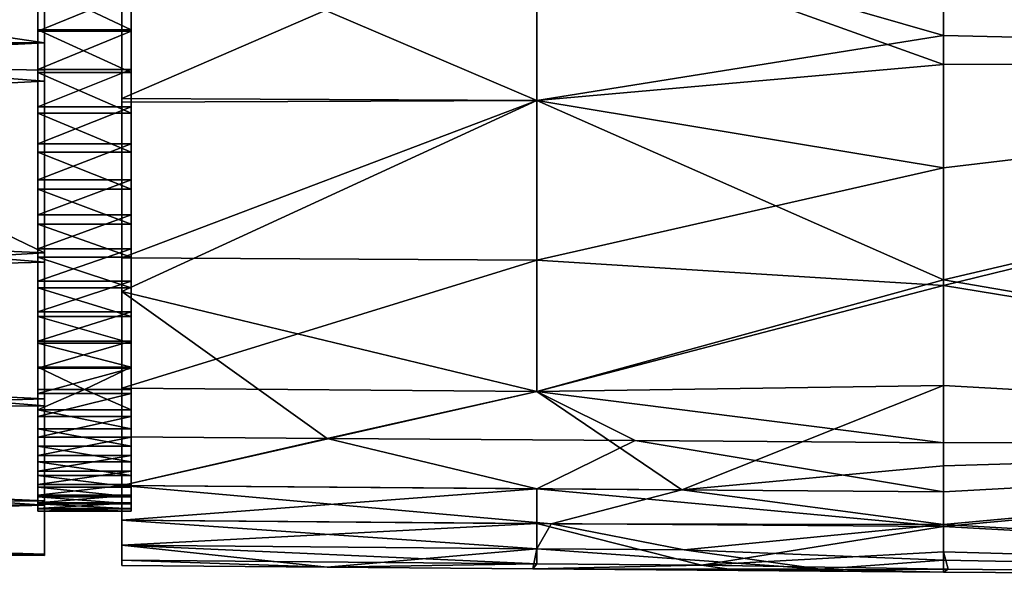
# Model space of a CAD drawing. Units: inches. Extents: x -5.8 to 5.8, y -9.3 to 9.3.
# Drawn here: x -3.7 to -2.9, y 5.3 to 5.7 of the extents above; entities that cross this region are included whole.
import ezdxf

# ---------------------------------------------------------------- set-up
doc = ezdxf.new("R2010")
doc.units = ezdxf.units.IN
doc.layers.get('0').update_dxf_attribs({"true_color": 0xc2ced6})

msp = doc.modelspace()

# ---------------------------------------------------------------- linework, layer by layer
for points in [[(-3.66104, 6.97138), (-3.66104, 6.93602), (-3.66104, 5.73069), (-3.66104, 6.97138)], [(-3.66104, 6.96718), (-3.66104, 6.97138), (-3.66104, 5.73069), (-3.66104, 6.96718)], [(-3.66104, 6.96718), (-3.66104, 5.73069), (-3.66104, 6.92361), (-3.66104, 6.96718)], [(-3.66104, 6.86278), (-3.66104, 5.73069), (-3.66104, 6.93602), (-3.66104, 6.86278)], [(-3.66104, 5.73069), (-3.66104, 6.84277), (-3.66104, 6.92361), (-3.66104, 5.73069)], [(-3.59985, 6.14771), (-3.59985, 6.92651), (-3.59985, 5.45761), (-3.59985, 6.14771)], [(-3.59985, 5.82518), (-3.59985, 5.45761), (-3.59985, 6.92651), (-3.59985, 5.82518)], [(-3.66104, 6.86278), (-3.66104, 6.7552), (-3.66104, 5.73069), (-3.66104, 6.86278)], [(-3.66104, 6.84277), (-3.66104, 5.73069), (-3.66104, 6.72854), (-3.66104, 6.84277)], [(-3.66104, 6.7552), (-3.66104, 5.77628), (-3.66104, 5.73069), (-3.66104, 6.7552)], [(-3.66104, 5.73069), (-3.66104, 6.5864), (-3.66104, 6.72854), (-3.66104, 5.73069)], [(-3.66104, 6.50029), (-3.66104, 6.5864), (-3.66104, 5.73069), (-3.66104, 6.50029)], [(-3.59245, 5.77021), (-3.59245, 6.52521), (-3.59245, 5.73978), (-3.59245, 5.77021)], [(-3.59245, 5.73978), (-3.59245, 6.52521), (-3.59245, 6.49403), (-3.59245, 5.73978)], [(-3.66104, 5.73069), (-3.66104, 6.4092), (-3.66104, 6.50029), (-3.66104, 5.73069)], [(-3.6663, 5.73978), (-3.6663, 6.49403), (-3.6663, 5.77021), (-3.6663, 5.73978)], [(-3.6663, 6.49403), (-3.6663, 5.73978), (-3.6663, 5.70964), (-3.6663, 6.49403)], [(-3.6663, 6.46159), (-3.6663, 6.49403), (-3.6663, 5.70964), (-3.6663, 6.46159)], [(-3.59245, 6.49403), (-3.59245, 6.46159), (-3.59245, 5.73978), (-3.59245, 6.49403)], [(-3.6663, 6.42795), (-3.6663, 6.46159), (-3.6663, 5.70964), (-3.6663, 6.42795)], [(-3.59245, 5.67993), (-3.59245, 5.70964), (-3.59245, 6.46159), (-3.59245, 5.67993)], [(-3.59245, 5.70964), (-3.59245, 5.73978), (-3.59245, 6.46159), (-3.59245, 5.70964)], [(-3.59245, 6.42795), (-3.59245, 5.67993), (-3.59245, 6.46159), (-3.59245, 6.42795)], [(-3.6663, 6.42795), (-3.6663, 5.70964), (-3.6663, 5.67993), (-3.6663, 6.42795)], [(-3.6663, 6.42795), (-3.6663, 5.67993), (-3.6663, 6.39317), (-3.6663, 6.42795)], [(-3.59245, 6.42795), (-3.59245, 6.39317), (-3.59245, 5.67993), (-3.59245, 6.42795)], [(-3.66104, 5.73069), (-3.66104, 6.22895), (-3.66104, 6.4092), (-3.66104, 5.73069)], [(-3.6663, 5.62229), (-3.6663, 6.39317), (-3.6663, 5.65077), (-3.6663, 5.62229)], [(-3.6663, 5.67993), (-3.6663, 5.65077), (-3.6663, 6.39317), (-3.6663, 5.67993)], [(-3.6663, 6.39317), (-3.6663, 5.62229), (-3.6663, 6.35732), (-3.6663, 6.39317)], [(-3.59245, 5.67993), (-3.59245, 6.39317), (-3.59245, 5.65077), (-3.59245, 5.67993)], [(-3.59245, 5.62229), (-3.59245, 5.65077), (-3.59245, 6.39317), (-3.59245, 5.62229)], [(-3.59245, 6.35732), (-3.59245, 5.62229), (-3.59245, 6.39317), (-3.59245, 6.35732)], [(-3.6663, 6.35732), (-3.6663, 5.62229), (-3.6663, 5.59464), (-3.6663, 6.35732)], [(-3.6663, 6.35732), (-3.6663, 5.59464), (-3.6663, 6.3205), (-3.6663, 6.35732)], [(-3.59245, 5.62229), (-3.59245, 6.35732), (-3.59245, 5.59464), (-3.59245, 5.62229)], [(-3.59245, 6.35732), (-3.59245, 6.3205), (-3.59245, 5.59464), (-3.59245, 6.35732)], [(-3.6663, 6.3205), (-3.6663, 5.59464), (-3.6663, 6.2828), (-3.6663, 6.3205)], [(-3.59245, 6.3205), (-3.59245, 6.2828), (-3.59245, 5.59464), (-3.59245, 6.3205)], [(-3.6663, 5.59464), (-3.6663, 5.56795), (-3.6663, 6.2828), (-3.6663, 5.59464)], [(-3.6663, 5.56795), (-3.6663, 6.24435), (-3.6663, 6.2828), (-3.6663, 5.56795)], [(-3.59245, 6.2828), (-3.59245, 5.56795), (-3.59245, 5.59464), (-3.59245, 6.2828)], [(-3.59245, 6.2828), (-3.59245, 6.24435), (-3.59245, 5.56795), (-3.59245, 6.2828)], [(-3.6663, 5.518), (-3.6663, 6.24435), (-3.6663, 5.54235), (-3.6663, 5.518)], [(-3.6663, 5.54235), (-3.6663, 6.24435), (-3.6663, 5.56795), (-3.6663, 5.54235)], [(-3.6663, 6.24435), (-3.6663, 5.518), (-3.6663, 6.20525), (-3.6663, 6.24435)], [(-3.59245, 5.518), (-3.59245, 5.54235), (-3.59245, 6.24435), (-3.59245, 5.518)], [(-3.59245, 6.24435), (-3.59245, 5.54235), (-3.59245, 5.56795), (-3.59245, 6.24435)], [(-3.59245, 6.24435), (-3.59245, 6.20525), (-3.59245, 5.518), (-3.59245, 6.24435)], [(-3.66104, 5.73069), (-3.66104, 6.04465), (-3.66104, 6.22895), (-3.66104, 5.73069)], [(-3.6663, 6.16566), (-3.6663, 6.20525), (-3.6663, 5.518), (-3.6663, 6.16566)], [(-3.59245, 6.20525), (-3.59245, 6.16566), (-3.59245, 5.518), (-3.59245, 6.20525)], [(-3.6663, 6.16566), (-3.6663, 5.518), (-3.6663, 5.495), (-3.6663, 6.16566)], [(-3.6663, 5.495), (-3.6663, 6.12571), (-3.6663, 6.16566), (-3.6663, 5.495)], [(-3.59245, 6.16566), (-3.59245, 6.12571), (-3.59245, 5.4735), (-3.59245, 6.16566)], [(-3.59245, 6.16566), (-3.59245, 5.495), (-3.59245, 5.518), (-3.59245, 6.16566)], [(-3.59245, 5.495), (-3.59245, 6.16566), (-3.59245, 5.4735), (-3.59245, 5.495)], [(-3.59985, 6.14771), (-3.59985, 5.6866), (-3.59985, 5.83009), (-3.59985, 6.14771)], [(-3.59985, 6.14771), (-3.59985, 5.56082), (-3.59985, 5.6866), (-3.59985, 6.14771)], [(-3.59985, 5.56082), (-3.59985, 6.14771), (-3.59985, 5.45761), (-3.59985, 5.56082)], [(-3.6663, 5.4735), (-3.6663, 6.12571), (-3.6663, 5.495), (-3.6663, 5.4735)], [(-3.6663, 5.45361), (-3.6663, 6.12571), (-3.6663, 5.4735), (-3.6663, 5.45361)], [(-3.6663, 6.08555), (-3.6663, 6.12571), (-3.6663, 5.45361), (-3.6663, 6.08555)], [(-3.59245, 6.08555), (-3.59245, 5.4735), (-3.59245, 6.12571), (-3.59245, 6.08555)], [(-3.6663, 6.04534), (-3.6663, 6.08555), (-3.6663, 5.45361), (-3.6663, 6.04534)], [(-3.59245, 5.45361), (-3.59245, 5.4735), (-3.59245, 6.08555), (-3.59245, 5.45361)], [(-3.59245, 6.08555), (-3.59245, 5.43544), (-3.59245, 5.45361), (-3.59245, 6.08555)], [(-3.59245, 6.08555), (-3.59245, 6.04534), (-3.59245, 5.43544), (-3.59245, 6.08555)], [(-3.6663, 6.04534), (-3.6663, 5.45361), (-3.6663, 5.43544), (-3.6663, 6.04534)], [(-3.6663, 6.00524), (-3.6663, 6.04534), (-3.6663, 5.43544), (-3.6663, 6.00524)], [(-3.66104, 5.73069), (-3.66104, 5.86548), (-3.66104, 6.04465), (-3.66104, 5.73069)], [(-3.59245, 5.43544), (-3.59245, 6.04534), (-3.59245, 5.41909), (-3.59245, 5.43544)], [(-3.59245, 6.04534), (-3.59245, 6.00524), (-3.59245, 5.41909), (-3.59245, 6.04534)], [(-3.6663, 5.43544), (-3.6663, 5.41909), (-3.6663, 6.00524), (-3.6663, 5.43544)], [(-3.6663, 5.41909), (-3.6663, 5.40464), (-3.6663, 6.00524), (-3.6663, 5.41909)], [(-3.6663, 5.96541), (-3.6663, 6.00524), (-3.6663, 5.40464), (-3.6663, 5.96541)], [(-3.59245, 5.96541), (-3.59245, 5.41909), (-3.59245, 6.00524), (-3.59245, 5.96541)], [(-3.6663, 5.96541), (-3.6663, 5.40464), (-3.6663, 5.92602), (-3.6663, 5.96541)], [(-3.59245, 5.41909), (-3.59245, 5.96541), (-3.59245, 5.40464), (-3.59245, 5.41909)], [(-3.59245, 5.40464), (-3.59245, 5.96541), (-3.59245, 5.39216), (-3.59245, 5.40464)], [(-3.59245, 5.92602), (-3.59245, 5.39216), (-3.59245, 5.96541), (-3.59245, 5.92602)], [(-3.6663, 5.3817), (-3.6663, 5.92602), (-3.6663, 5.39216), (-3.6663, 5.3817)], [(-3.6663, 5.40464), (-3.6663, 5.39216), (-3.6663, 5.92602), (-3.6663, 5.40464)], [(-3.6663, 5.92602), (-3.6663, 5.3817), (-3.6663, 5.88723), (-3.6663, 5.92602)], [(-3.59245, 5.3817), (-3.59245, 5.39216), (-3.59245, 5.92602), (-3.59245, 5.3817)], [(-3.59245, 5.92602), (-3.59245, 5.88723), (-3.59245, 5.3817), (-3.59245, 5.92602)], [(-3.2718, 5.82899), (-2.95024, 5.91332), (-2.95024, 5.71354), (-3.2718, 5.82899)], [(-2.21206, 5.71628), (-2.95024, 5.71354), (-2.95024, 5.91332), (-2.21206, 5.71628)], [(-3.6663, 5.88723), (-3.6663, 5.3817), (-3.6663, 5.84918), (-3.6663, 5.88723)], [(-3.59245, 5.88723), (-3.59245, 5.84918), (-3.59245, 5.3817), (-3.59245, 5.88723)], [(-3.66104, 5.70034), (-4.73958, 5.78222), (-3.66104, 5.86548), (-3.66104, 5.70034)], [(-3.66104, 5.73069), (-3.66104, 5.70034), (-3.66104, 5.86548), (-3.66104, 5.73069)], [(-3.6663, 5.84918), (-3.6663, 5.3817), (-3.6663, 5.3733), (-3.6663, 5.84918)], [(-3.6663, 5.36699), (-3.6663, 5.84918), (-3.6663, 5.3733), (-3.6663, 5.36699)], [(-3.6663, 5.36699), (-3.6663, 5.81202), (-3.6663, 5.84918), (-3.6663, 5.36699)], [(-3.59245, 5.3733), (-3.59245, 5.84918), (-3.59245, 5.36699), (-3.59245, 5.3733)], [(-3.59245, 5.3733), (-3.59245, 5.3817), (-3.59245, 5.84918), (-3.59245, 5.3733)], [(-3.59245, 5.81202), (-3.59245, 5.36699), (-3.59245, 5.84918), (-3.59245, 5.81202)], [(-2.95024, 5.73648), (-2.95024, 5.85043), (-3.2718, 5.82899), (-2.95024, 5.73648)], [(-2.95024, 5.73648), (-2.21206, 5.71964), (-2.95024, 5.85043), (-2.95024, 5.73648)], [(-3.2718, 5.82899), (-3.59985, 5.83009), (-3.59985, 5.6866), (-3.2718, 5.82899)], [(-3.59985, 5.82518), (-3.2718, 5.82899), (-3.2718, 5.685), (-3.59985, 5.82518)], [(-3.59985, 5.6866), (-3.2718, 5.685), (-3.2718, 5.82899), (-3.59985, 5.6866)], [(-3.59985, 5.82518), (-3.59985, 5.41934), (-3.59985, 5.38091), (-3.59985, 5.82518)], [(-3.59985, 5.82518), (-3.59985, 5.38091), (-3.59985, 5.45761), (-3.59985, 5.82518)], [(-3.59985, 5.53408), (-3.59985, 5.41934), (-3.59985, 5.82518), (-3.59985, 5.53408)], [(-3.59985, 5.53408), (-3.59985, 5.82518), (-3.59985, 5.68362), (-3.59985, 5.53408)], [(-3.2718, 5.685), (-3.59985, 5.68362), (-3.59985, 5.82518), (-3.2718, 5.685)], [(-2.95024, 5.71354), (-3.2718, 5.685), (-3.2718, 5.82899), (-2.95024, 5.71354)], [(-3.2718, 5.82899), (-3.2718, 5.685), (-2.95024, 5.73648), (-3.2718, 5.82899)], [(-3.6663, 5.36276), (-3.6663, 5.81202), (-3.6663, 5.36699), (-3.6663, 5.36276)], [(-3.6663, 5.36276), (-3.6663, 5.77591), (-3.6663, 5.81202), (-3.6663, 5.36276)], [(-3.59245, 5.36276), (-3.59245, 5.36699), (-3.59245, 5.81202), (-3.59245, 5.36276)], [(-3.59245, 5.77591), (-3.59245, 5.36276), (-3.59245, 5.81202), (-3.59245, 5.77591)], [(-4.73958, 5.78222), (-3.66104, 5.70034), (-4.73958, 5.64661), (-4.73958, 5.78222)], [(-3.9729, 5.73069), (-3.66104, 5.73069), (-3.96494, 5.77598), (-3.9729, 5.73069)], [(-3.66104, 5.73069), (-3.66104, 5.77628), (-3.96494, 5.77598), (-3.66104, 5.73069)], [(-3.6663, 5.36276), (-3.6663, 5.74095), (-3.6663, 5.77591), (-3.6663, 5.36276)], [(-3.59245, 5.74095), (-3.59245, 5.77591), (-3.6663, 5.77591), (-3.59245, 5.74095)], [(-3.6663, 5.77591), (-3.6663, 5.74095), (-3.59245, 5.74095), (-3.6663, 5.77591)], [(-3.59245, 5.77591), (-3.59245, 5.74095), (-3.59245, 5.36276), (-3.59245, 5.77591)], [(-3.59245, 5.77021), (-3.59245, 5.73978), (-3.6663, 5.73978), (-3.59245, 5.77021)], [(-3.6663, 5.73978), (-3.6663, 5.77021), (-3.59245, 5.77021), (-3.6663, 5.73978)], [(-3.6663, 5.74095), (-3.6663, 5.36276), (-3.6663, 5.36061), (-3.6663, 5.74095)], [(-3.6663, 5.36061), (-3.6663, 5.36051), (-3.6663, 5.74095), (-3.6663, 5.36061)], [(-3.6663, 5.36051), (-3.6663, 5.70728), (-3.6663, 5.74095), (-3.6663, 5.36051)], [(-3.59245, 5.70728), (-3.59245, 5.74095), (-3.6663, 5.74095), (-3.59245, 5.70728)], [(-3.6663, 5.74095), (-3.6663, 5.70728), (-3.59245, 5.70728), (-3.6663, 5.74095)], [(-3.59245, 5.73978), (-3.59245, 5.70964), (-3.6663, 5.70964), (-3.59245, 5.73978)], [(-3.6663, 5.70964), (-3.6663, 5.73978), (-3.59245, 5.73978), (-3.6663, 5.70964)], [(-3.59245, 5.36276), (-3.59245, 5.74095), (-3.59245, 5.36061), (-3.59245, 5.36276)], [(-3.59245, 5.36061), (-3.59245, 5.74095), (-3.59245, 5.36051), (-3.59245, 5.36061)], [(-3.59245, 5.36051), (-3.59245, 5.74095), (-3.59245, 5.70728), (-3.59245, 5.36051)], [(-3.9729, 5.73069), (-3.97251, 5.71485), (-3.66104, 5.73069), (-3.9729, 5.73069)], [(-3.66104, 5.70901), (-3.66104, 5.73069), (-3.97251, 5.71485), (-3.66104, 5.70901)], [(-3.66104, 5.70901), (-3.66104, 5.56466), (-3.66104, 5.73069), (-3.66104, 5.70901)], [(-3.66104, 5.56466), (-3.66104, 5.44929), (-3.66104, 5.73069), (-3.66104, 5.56466)], [(-3.66104, 5.73069), (-3.66104, 5.44929), (-3.66104, 5.36862), (-3.66104, 5.73069)], [(-3.66104, 5.70034), (-3.66104, 5.73069), (-3.66104, 5.55742), (-3.66104, 5.70034)], [(-3.66104, 5.32553), (-3.66104, 5.36524), (-3.66104, 5.73069), (-3.66104, 5.32553)], [(-3.66104, 5.73069), (-3.66104, 5.44384), (-3.66104, 5.55742), (-3.66104, 5.73069)], [(-3.66104, 5.44384), (-3.66104, 5.73069), (-3.66104, 5.36524), (-3.66104, 5.44384)], [(-3.66104, 5.32668), (-3.66104, 5.32553), (-3.66104, 5.73069), (-3.66104, 5.32668)], [(-3.66104, 5.32668), (-3.66104, 5.73069), (-3.66104, 5.36862), (-3.66104, 5.32668)], [(-2.95024, 5.73648), (-3.2718, 5.685), (-2.95024, 5.63185), (-2.95024, 5.73648)], [(-2.95024, 5.63185), (-2.21206, 5.71964), (-2.95024, 5.73648), (-2.95024, 5.63185)], [(-3.66104, 5.56466), (-3.97251, 5.71485), (-4.73958, 5.61213), (-3.66104, 5.56466)], [(-3.66104, 5.56466), (-3.66104, 5.70901), (-3.97251, 5.71485), (-3.66104, 5.56466)], [(-2.95024, 5.71354), (-2.95024, 5.54342), (-3.2718, 5.685), (-2.95024, 5.71354)], [(-2.21206, 5.71964), (-2.95024, 5.63185), (-2.95024, 5.53897), (-2.21206, 5.71964)], [(-2.95024, 5.53897), (-2.21206, 5.41825), (-2.21206, 5.71964), (-2.95024, 5.53897)], [(-2.95024, 5.54342), (-2.95024, 5.71354), (-2.21206, 5.71628), (-2.95024, 5.54342)], [(-2.21206, 5.71628), (-2.21206, 5.41629), (-2.95024, 5.54342), (-2.21206, 5.71628)], [(-3.59245, 5.70964), (-3.59245, 5.67993), (-3.6663, 5.67993), (-3.59245, 5.70964)], [(-3.6663, 5.67993), (-3.6663, 5.70964), (-3.59245, 5.70964), (-3.6663, 5.67993)], [(-3.6663, 5.67499), (-3.6663, 5.70728), (-3.6663, 5.36051), (-3.6663, 5.67499)], [(-3.59245, 5.67499), (-3.59245, 5.70728), (-3.6663, 5.70728), (-3.59245, 5.67499)], [(-3.6663, 5.70728), (-3.6663, 5.67499), (-3.59245, 5.67499), (-3.6663, 5.70728)], [(-3.59245, 5.67499), (-3.59245, 5.36051), (-3.59245, 5.70728), (-3.59245, 5.67499)], [(-4.73958, 5.64661), (-3.66104, 5.70034), (-3.66104, 5.55742), (-4.73958, 5.64661)], [(-3.2718, 5.685), (-3.59985, 5.6866), (-3.59985, 5.56082), (-3.2718, 5.685)], [(-3.2718, 5.685), (-3.2718, 5.45522), (-3.59985, 5.53408), (-3.2718, 5.685)], [(-3.59985, 5.53408), (-3.59985, 5.68362), (-3.2718, 5.685), (-3.59985, 5.53408)], [(-3.59985, 5.56082), (-3.2718, 5.5588), (-3.2718, 5.685), (-3.59985, 5.56082)], [(-3.2718, 5.685), (-2.95024, 5.54342), (-3.2718, 5.45522), (-3.2718, 5.685)], [(-2.95024, 5.63185), (-3.2718, 5.685), (-3.2718, 5.5588), (-2.95024, 5.63185)], [(-3.59245, 5.67993), (-3.59245, 5.65077), (-3.6663, 5.65077), (-3.59245, 5.67993)], [(-3.6663, 5.65077), (-3.6663, 5.67993), (-3.59245, 5.67993), (-3.6663, 5.65077)], [(-3.6663, 5.36241), (-3.6663, 5.67499), (-3.6663, 5.36051), (-3.6663, 5.36241)], [(-3.6663, 5.36241), (-3.6663, 5.64417), (-3.6663, 5.67499), (-3.6663, 5.36241)], [(-3.59245, 5.64417), (-3.59245, 5.67499), (-3.6663, 5.67499), (-3.59245, 5.64417)], [(-3.6663, 5.67499), (-3.6663, 5.64417), (-3.59245, 5.64417), (-3.6663, 5.67499)], [(-3.59245, 5.67499), (-3.59245, 5.36626), (-3.59245, 5.36241), (-3.59245, 5.67499)], [(-3.59245, 5.67499), (-3.59245, 5.36241), (-3.59245, 5.36051), (-3.59245, 5.67499)], [(-3.59245, 5.64417), (-3.59245, 5.36626), (-3.59245, 5.67499), (-3.59245, 5.64417)], [(-3.66104, 5.55742), (-4.73958, 5.53026), (-4.73958, 5.64661), (-3.66104, 5.55742)], [(-3.59245, 5.65077), (-3.59245, 5.62229), (-3.6663, 5.62229), (-3.59245, 5.65077)], [(-3.6663, 5.62229), (-3.6663, 5.65077), (-3.59245, 5.65077), (-3.6663, 5.62229)], [(-3.6663, 5.64417), (-3.6663, 5.36626), (-3.6663, 5.37198), (-3.6663, 5.64417)], [(-3.6663, 5.64417), (-3.6663, 5.36241), (-3.6663, 5.36626), (-3.6663, 5.64417)], [(-3.6663, 5.64417), (-3.6663, 5.37198), (-3.6663, 5.6149), (-3.6663, 5.64417)], [(-3.59245, 5.6149), (-3.59245, 5.64417), (-3.6663, 5.64417), (-3.59245, 5.6149)], [(-3.6663, 5.64417), (-3.6663, 5.6149), (-3.59245, 5.6149), (-3.6663, 5.64417)], [(-3.59245, 5.36626), (-3.59245, 5.64417), (-3.59245, 5.6149), (-3.59245, 5.36626)], [(-3.2718, 5.5588), (-2.95024, 5.53897), (-2.95024, 5.63185), (-3.2718, 5.5588)], [(-3.59245, 5.62229), (-3.59245, 5.59464), (-3.6663, 5.59464), (-3.59245, 5.62229)], [(-3.6663, 5.59464), (-3.6663, 5.62229), (-3.59245, 5.62229), (-3.6663, 5.59464)], [(-3.6663, 5.58724), (-3.6663, 5.6149), (-3.6663, 5.37198), (-3.6663, 5.58724)], [(-3.59245, 5.58724), (-3.59245, 5.6149), (-3.6663, 5.6149), (-3.59245, 5.58724)], [(-3.6663, 5.6149), (-3.6663, 5.58724), (-3.59245, 5.58724), (-3.6663, 5.6149)], [(-3.59245, 5.36626), (-3.59245, 5.6149), (-3.59245, 5.37198), (-3.59245, 5.36626)], [(-3.59245, 5.3795), (-3.59245, 5.37198), (-3.59245, 5.6149), (-3.59245, 5.3795)], [(-3.59245, 5.6149), (-3.59245, 5.58724), (-3.59245, 5.3795), (-3.59245, 5.6149)], [(-3.66104, 5.56466), (-4.73958, 5.61213), (-4.73958, 5.50197), (-3.66104, 5.56466)], [(-3.59245, 5.59464), (-3.59245, 5.56795), (-3.6663, 5.56795), (-3.59245, 5.59464)], [(-3.6663, 5.56795), (-3.6663, 5.59464), (-3.59245, 5.59464), (-3.6663, 5.56795)], [(-3.6663, 5.37198), (-3.6663, 5.3795), (-3.6663, 5.58724), (-3.6663, 5.37198)], [(-3.6663, 5.58724), (-3.6663, 5.3795), (-3.6663, 5.38872), (-3.6663, 5.58724)], [(-3.6663, 5.58724), (-3.6663, 5.38872), (-3.6663, 5.56124), (-3.6663, 5.58724)], [(-3.59245, 5.56124), (-3.59245, 5.58724), (-3.6663, 5.58724), (-3.59245, 5.56124)], [(-3.6663, 5.58724), (-3.6663, 5.56124), (-3.59245, 5.56124), (-3.6663, 5.58724)], [(-3.59245, 5.58724), (-3.59245, 5.38872), (-3.59245, 5.3795), (-3.59245, 5.58724)], [(-3.59245, 5.58724), (-3.59245, 5.56124), (-3.59245, 5.38872), (-3.59245, 5.58724)], [(-3.59245, 5.56795), (-3.59245, 5.54235), (-3.6663, 5.54235), (-3.59245, 5.56795)], [(-3.6663, 5.54235), (-3.6663, 5.56795), (-3.59245, 5.56795), (-3.6663, 5.54235)], [(-4.73958, 5.50197), (-3.66104, 5.44929), (-3.66104, 5.56466), (-4.73958, 5.50197)], [(-3.6663, 5.56124), (-3.6663, 5.38872), (-3.6663, 5.53692), (-3.6663, 5.56124)], [(-3.59245, 5.53692), (-3.59245, 5.56124), (-3.6663, 5.56124), (-3.59245, 5.53692)], [(-3.6663, 5.56124), (-3.6663, 5.53692), (-3.59245, 5.53692), (-3.6663, 5.56124)], [(-3.2718, 5.5588), (-3.59985, 5.56082), (-3.59985, 5.45761), (-3.2718, 5.5588)], [(-3.59985, 5.45761), (-3.2718, 5.45522), (-3.2718, 5.5588), (-3.59985, 5.45761)], [(-3.59245, 5.53692), (-3.59245, 5.38872), (-3.59245, 5.56124), (-3.59245, 5.53692)], [(-2.95024, 5.53897), (-3.2718, 5.5588), (-3.2718, 5.45522), (-2.95024, 5.53897)], [(-4.73958, 5.53026), (-3.66104, 5.55742), (-3.66104, 5.44384), (-4.73958, 5.53026)], [(-3.59245, 5.54235), (-3.59245, 5.518), (-3.6663, 5.518), (-3.59245, 5.54235)], [(-3.6663, 5.518), (-3.6663, 5.54235), (-3.59245, 5.54235), (-3.6663, 5.518)], [(-2.95024, 5.54342), (-2.95024, 5.41459), (-3.2718, 5.45522), (-2.95024, 5.54342)], [(-2.21206, 5.41629), (-2.95024, 5.41459), (-2.95024, 5.54342), (-2.21206, 5.41629)], [(-3.6663, 5.39954), (-3.6663, 5.41186), (-3.6663, 5.53692), (-3.6663, 5.39954)], [(-3.6663, 5.53692), (-3.6663, 5.38872), (-3.6663, 5.39954), (-3.6663, 5.53692)], [(-3.6663, 5.53692), (-3.6663, 5.41186), (-3.6663, 5.51431), (-3.6663, 5.53692)], [(-3.59245, 5.51431), (-3.59245, 5.53692), (-3.6663, 5.53692), (-3.59245, 5.51431)], [(-3.6663, 5.53692), (-3.6663, 5.51431), (-3.59245, 5.51431), (-3.6663, 5.53692)], [(-3.59245, 5.53692), (-3.59245, 5.39954), (-3.59245, 5.38872), (-3.59245, 5.53692)], [(-3.59245, 5.41186), (-3.59245, 5.39954), (-3.59245, 5.53692), (-3.59245, 5.41186)], [(-3.59245, 5.53692), (-3.59245, 5.51431), (-3.59245, 5.41186), (-3.59245, 5.53692)], [(-3.2718, 5.45522), (-2.95024, 5.45988), (-2.95024, 5.53897), (-3.2718, 5.45522)], [(-2.21206, 5.41825), (-2.95024, 5.53897), (-2.95024, 5.45988), (-2.21206, 5.41825)], [(-3.66104, 5.44384), (-4.73958, 5.43764), (-4.73958, 5.53026), (-3.66104, 5.44384)], [(-3.43745, 5.41806), (-3.59985, 5.41934), (-3.59985, 5.53408), (-3.43745, 5.41806)], [(-3.59985, 5.53408), (-3.2718, 5.45522), (-3.43745, 5.41806), (-3.59985, 5.53408)], [(-3.59245, 5.518), (-3.59245, 5.495), (-3.6663, 5.495), (-3.59245, 5.518)], [(-3.6663, 5.495), (-3.6663, 5.518), (-3.59245, 5.518), (-3.6663, 5.495)], [(-3.6663, 5.51431), (-3.6663, 5.41186), (-3.6663, 5.49341), (-3.6663, 5.51431)], [(-3.59245, 5.49341), (-3.59245, 5.51431), (-3.6663, 5.51431), (-3.59245, 5.49341)], [(-3.6663, 5.51431), (-3.6663, 5.49341), (-3.59245, 5.49341), (-3.6663, 5.51431)], [(-3.59245, 5.51431), (-3.59245, 5.49341), (-3.59245, 5.41186), (-3.59245, 5.51431)], [(-3.66104, 5.44929), (-4.73958, 5.50197), (-4.73958, 5.41662), (-3.66104, 5.44929)], [(-3.59245, 5.495), (-3.59245, 5.4735), (-3.6663, 5.4735), (-3.59245, 5.495)], [(-3.6663, 5.4735), (-3.6663, 5.495), (-3.59245, 5.495), (-3.6663, 5.4735)], [(-3.6663, 5.42557), (-3.6663, 5.49341), (-3.6663, 5.41186), (-3.6663, 5.42557)], [(-3.6663, 5.44056), (-3.6663, 5.49341), (-3.6663, 5.42557), (-3.6663, 5.44056)], [(-3.6663, 5.49341), (-3.6663, 5.44056), (-3.6663, 5.47421), (-3.6663, 5.49341)], [(-3.59245, 5.47421), (-3.59245, 5.49341), (-3.6663, 5.49341), (-3.59245, 5.47421)], [(-3.6663, 5.49341), (-3.6663, 5.47421), (-3.59245, 5.47421), (-3.6663, 5.49341)], [(-3.59245, 5.49341), (-3.59245, 5.47421), (-3.59245, 5.44056), (-3.59245, 5.49341)], [(-3.59245, 5.49341), (-3.59245, 5.44056), (-3.59245, 5.42557), (-3.59245, 5.49341)], [(-3.59245, 5.49341), (-3.59245, 5.42557), (-3.59245, 5.41186), (-3.59245, 5.49341)], [(-3.6663, 5.47421), (-3.6663, 5.44056), (-3.6663, 5.4567), (-3.6663, 5.47421)], [(-3.6663, 5.47421), (-3.62938, 5.4567), (-3.59245, 5.47421), (-3.6663, 5.47421)], [(-3.62938, 5.4567), (-3.6663, 5.47421), (-3.6663, 5.4567), (-3.62938, 5.4567)], [(-3.59245, 5.4735), (-3.59245, 5.45361), (-3.6663, 5.45361), (-3.59245, 5.4735)], [(-3.6663, 5.45361), (-3.6663, 5.4735), (-3.59245, 5.4735), (-3.6663, 5.45361)], [(-3.62938, 5.4567), (-3.59245, 5.4567), (-3.59245, 5.47421), (-3.62938, 5.4567)], [(-3.59245, 5.44056), (-3.59245, 5.47421), (-3.59245, 5.4567), (-3.59245, 5.44056)], [(-3.62938, 5.4567), (-3.6663, 5.4567), (-3.6663, 5.44056), (-3.62938, 5.4567)], [(-3.62938, 5.4567), (-3.6663, 5.44056), (-3.59245, 5.44056), (-3.62938, 5.4567)], [(-3.62938, 5.4567), (-3.59245, 5.44056), (-3.59245, 5.4567), (-3.62938, 5.4567)], [(-3.59985, 5.38091), (-3.2718, 5.45522), (-3.59985, 5.45761), (-3.59985, 5.38091)], [(-2.95024, 5.45988), (-3.2718, 5.45522), (-3.15728, 5.3773), (-2.95024, 5.45988)], [(-2.95024, 5.39646), (-2.95024, 5.45988), (-3.15728, 5.3773), (-2.95024, 5.39646)], [(-2.95024, 5.45988), (-2.95024, 5.39646), (-2.21206, 5.41825), (-2.95024, 5.45988)], [(-3.66104, 5.44929), (-4.73958, 5.41662), (-3.66104, 5.36862), (-3.66104, 5.44929)], [(-3.59245, 5.45361), (-3.59245, 5.43544), (-3.6663, 5.43544), (-3.59245, 5.45361)], [(-3.6663, 5.43544), (-3.6663, 5.45361), (-3.59245, 5.45361), (-3.6663, 5.43544)], [(-3.59985, 5.38091), (-3.15728, 5.3773), (-3.2718, 5.45522), (-3.59985, 5.38091)], [(-3.19409, 5.41644), (-3.43745, 5.41806), (-3.2718, 5.45522), (-3.19409, 5.41644)], [(-3.19409, 5.41644), (-3.2718, 5.45522), (-2.95024, 5.41459), (-3.19409, 5.41644)], [(-4.73958, 5.43764), (-3.66104, 5.44384), (-3.66104, 5.36524), (-4.73958, 5.43764)], [(-4.73958, 5.43764), (-3.66104, 5.36524), (-5.81813, 5.38011), (-4.73958, 5.43764)], [(-3.59245, 5.42557), (-3.59245, 5.44056), (-3.6663, 5.44056), (-3.59245, 5.42557)], [(-3.6663, 5.44056), (-3.6663, 5.42557), (-3.59245, 5.42557), (-3.6663, 5.44056)], [(-3.59245, 5.43544), (-3.59245, 5.41909), (-3.6663, 5.41909), (-3.59245, 5.43544)], [(-3.6663, 5.41909), (-3.6663, 5.43544), (-3.59245, 5.43544), (-3.6663, 5.41909)], [(-3.59245, 5.41186), (-3.59245, 5.42557), (-3.6663, 5.42557), (-3.59245, 5.41186)], [(-3.6663, 5.42557), (-3.6663, 5.41186), (-3.59245, 5.41186), (-3.6663, 5.42557)], [(-3.59245, 5.41909), (-3.59245, 5.40464), (-3.6663, 5.40464), (-3.59245, 5.41909)], [(-3.6663, 5.40464), (-3.6663, 5.41909), (-3.59245, 5.41909), (-3.6663, 5.40464)], [(-3.59985, 5.33368), (-3.59985, 5.35347), (-3.59985, 5.41934), (-3.59985, 5.33368)], [(-3.59981, 5.3176), (-3.59985, 5.33368), (-3.59985, 5.41934), (-3.59981, 5.3176)], [(-3.59985, 5.38091), (-3.59985, 5.41934), (-3.59985, 5.35347), (-3.59985, 5.38091)], [(-3.59985, 5.33368), (-3.59985, 5.32173), (-3.59985, 5.41934), (-3.59985, 5.33368)], [(-3.59981, 5.3176), (-3.59985, 5.41934), (-3.59985, 5.32173), (-3.59981, 5.3176)], [(-3.59985, 5.38091), (-3.59985, 5.35347), (-3.59985, 5.41934), (-3.59985, 5.38091)], [(-3.59985, 5.33368), (-3.59985, 5.41934), (-3.59985, 5.35347), (-3.59985, 5.33368)], [(-3.59985, 5.38091), (-3.59985, 5.41934), (-3.43745, 5.41806), (-3.59985, 5.38091)], [(-3.2718, 5.37826), (-3.59985, 5.38091), (-3.43745, 5.41806), (-3.2718, 5.37826)], [(-3.43745, 5.41806), (-3.19409, 5.41644), (-3.2718, 5.37826), (-3.43745, 5.41806)], [(-2.21206, 5.41825), (-2.95024, 5.39646), (-2.95024, 5.35007), (-2.21206, 5.41825)], [(-2.21206, 5.30748), (-2.21206, 5.41825), (-2.95024, 5.35007), (-2.21206, 5.30748)], [(-3.66104, 5.36862), (-4.73958, 5.41662), (-4.73958, 5.35936), (-3.66104, 5.36862)], [(-3.59245, 5.39954), (-3.59245, 5.41186), (-3.6663, 5.41186), (-3.59245, 5.39954)], [(-3.6663, 5.41186), (-3.6663, 5.39954), (-3.59245, 5.39954), (-3.6663, 5.41186)], [(-3.2718, 5.37826), (-3.19409, 5.41644), (-2.95024, 5.37591), (-3.2718, 5.37826)], [(-2.95024, 5.41459), (-2.95024, 5.37591), (-3.19409, 5.41644), (-2.95024, 5.41459)], [(-2.95024, 5.34829), (-2.21206, 5.41629), (-2.21206, 5.30748), (-2.95024, 5.34829)], [(-2.95024, 5.34829), (-2.95024, 5.37591), (-2.21206, 5.41629), (-2.95024, 5.34829)], [(-2.21206, 5.41629), (-2.95024, 5.37591), (-2.95024, 5.41459), (-2.21206, 5.41629)], [(-3.59245, 5.40464), (-3.59245, 5.39216), (-3.6663, 5.39216), (-3.59245, 5.40464)], [(-3.6663, 5.39216), (-3.6663, 5.40464), (-3.59245, 5.40464), (-3.6663, 5.39216)], [(-3.59245, 5.38872), (-3.59245, 5.39954), (-3.6663, 5.39954), (-3.59245, 5.38872)], [(-3.6663, 5.39954), (-3.6663, 5.38872), (-3.59245, 5.38872), (-3.6663, 5.39954)], [(-2.95024, 5.39646), (-3.15728, 5.3773), (-2.95024, 5.35007), (-2.95024, 5.39646)], [(-3.59245, 5.39216), (-3.59245, 5.3817), (-3.6663, 5.3817), (-3.59245, 5.39216)], [(-3.6663, 5.3817), (-3.6663, 5.39216), (-3.59245, 5.39216), (-3.6663, 5.3817)], [(-3.59245, 5.3795), (-3.59245, 5.38872), (-3.6663, 5.38872), (-3.59245, 5.3795)], [(-3.6663, 5.38872), (-3.6663, 5.3795), (-3.59245, 5.3795), (-3.6663, 5.38872)], [(-3.66104, 5.36524), (-4.73958, 5.33677), (-5.81813, 5.38011), (-3.66104, 5.36524)], [(-3.59245, 5.3817), (-3.59245, 5.3733), (-3.6663, 5.3733), (-3.59245, 5.3817)], [(-3.6663, 5.3733), (-3.6663, 5.3817), (-3.59245, 5.3817), (-3.6663, 5.3733)], [(-3.59245, 5.37198), (-3.59245, 5.3795), (-3.6663, 5.3795), (-3.59245, 5.37198)], [(-3.6663, 5.3795), (-3.6663, 5.37198), (-3.59245, 5.37198), (-3.6663, 5.3795)], [(-3.59985, 5.35347), (-3.59985, 5.38091), (-3.2718, 5.37826), (-3.59985, 5.35347)], [(-3.59985, 5.35347), (-3.2605, 5.35043), (-3.59985, 5.38091), (-3.59985, 5.35347)], [(-3.2605, 5.35043), (-3.15728, 5.3773), (-3.59985, 5.38091), (-3.2605, 5.35043)], [(-3.59245, 5.3733), (-3.59245, 5.36699), (-3.6663, 5.36699), (-3.59245, 5.3733)], [(-3.6663, 5.36699), (-3.6663, 5.3733), (-3.59245, 5.3733), (-3.6663, 5.36699)], [(-3.59245, 5.36626), (-3.59245, 5.37198), (-3.6663, 5.37198), (-3.59245, 5.36626)], [(-3.6663, 5.37198), (-3.6663, 5.36626), (-3.59245, 5.36626), (-3.6663, 5.37198)], [(-3.2718, 5.37826), (-3.2718, 5.35073), (-3.59985, 5.35347), (-3.2718, 5.37826)], [(-2.95024, 5.34829), (-3.2718, 5.35073), (-3.2718, 5.37826), (-2.95024, 5.34829)], [(-3.2718, 5.37826), (-2.95024, 5.37591), (-2.95024, 5.34829), (-3.2718, 5.37826)], [(-2.95024, 5.35007), (-3.15728, 5.3773), (-3.2605, 5.35043), (-2.95024, 5.35007)], [(-3.66104, 5.32668), (-3.66104, 5.36862), (-4.73958, 5.35936), (-3.66104, 5.32668)], [(-3.66104, 5.36524), (-3.66104, 5.32553), (-4.73958, 5.33677), (-3.66104, 5.36524)], [(-3.59245, 5.36699), (-3.59245, 5.36276), (-3.6663, 5.36276), (-3.59245, 5.36699)], [(-3.6663, 5.36276), (-3.6663, 5.36699), (-3.59245, 5.36699), (-3.6663, 5.36276)], [(-3.59245, 5.36241), (-3.59245, 5.36626), (-3.6663, 5.36626), (-3.59245, 5.36241)], [(-3.6663, 5.36626), (-3.6663, 5.36241), (-3.59245, 5.36241), (-3.6663, 5.36626)], [(-4.73958, 5.35936), (-4.73958, 5.3324), (-3.66104, 5.32668), (-4.73958, 5.35936)], [(-3.59245, 5.36276), (-3.59245, 5.36061), (-3.6663, 5.36061), (-3.59245, 5.36276)], [(-3.6663, 5.36061), (-3.6663, 5.36276), (-3.59245, 5.36276), (-3.6663, 5.36061)], [(-3.59245, 5.36051), (-3.59245, 5.36241), (-3.6663, 5.36241), (-3.59245, 5.36051)], [(-3.6663, 5.36241), (-3.6663, 5.36051), (-3.59245, 5.36051), (-3.6663, 5.36241)], [(-3.59245, 5.36061), (-3.59245, 5.36051), (-3.6663, 5.36051), (-3.59245, 5.36061)], [(-3.6663, 5.36051), (-3.6663, 5.36061), (-3.59245, 5.36061), (-3.6663, 5.36051)], [(-3.59985, 5.33368), (-3.2718, 5.33087), (-3.59985, 5.35347), (-3.59985, 5.33368)], [(-3.2718, 5.35073), (-3.59985, 5.33368), (-3.59985, 5.35347), (-3.2718, 5.35073)], [(-3.2718, 5.33087), (-3.2605, 5.35043), (-3.59985, 5.35347), (-3.2718, 5.33087)], [(-3.59985, 5.33368), (-3.2718, 5.35073), (-3.2718, 5.31888), (-3.59985, 5.33368)], [(-3.2718, 5.31888), (-3.2718, 5.35073), (-3.14157, 5.31782), (-3.2718, 5.31888)], [(-3.14157, 5.31782), (-3.2718, 5.35073), (-2.95024, 5.34829), (-3.14157, 5.31782)], [(-3.2605, 5.35043), (-3.2718, 5.33087), (-3.15545, 5.32994), (-3.2605, 5.35043)], [(-3.2605, 5.35043), (-3.15545, 5.32994), (-2.95024, 5.35007), (-3.2605, 5.35043)], [(-2.95024, 5.35007), (-3.15545, 5.32994), (-2.95024, 5.32183), (-2.95024, 5.35007)], [(-2.95024, 5.32837), (-3.14157, 5.31782), (-2.95024, 5.34829), (-2.95024, 5.32837)], [(-2.95024, 5.35007), (-2.95024, 5.32183), (-2.21206, 5.30748), (-2.95024, 5.35007)], [(-2.21206, 5.30748), (-2.95024, 5.32837), (-2.95024, 5.34829), (-2.21206, 5.30748)], [(-4.73958, 5.3324), (-4.73958, 5.33677), (-3.66104, 5.32553), (-4.73958, 5.3324)], [(-3.66104, 5.32553), (-3.66104, 5.32668), (-4.73958, 5.3324), (-3.66104, 5.32553)], [(-3.2718, 5.31888), (-3.59985, 5.32173), (-3.59985, 5.33368), (-3.2718, 5.31888)], [(-3.59981, 5.3176), (-3.43745, 5.31628), (-3.59985, 5.33368), (-3.59981, 5.3176)], [(-3.43745, 5.31628), (-3.2718, 5.33087), (-3.59985, 5.33368), (-3.43745, 5.31628)], [(-3.2718, 5.33087), (-3.43745, 5.31628), (-3.27505, 5.31489), (-3.2718, 5.33087)], [(-3.2718, 5.33087), (-3.27505, 5.31489), (-3.04771, 5.3148), (-3.2718, 5.33087)], [(-3.04771, 5.3148), (-3.15545, 5.32994), (-3.2718, 5.33087), (-3.04771, 5.3148)], [(-3.15545, 5.32994), (-3.04771, 5.3148), (-2.95024, 5.32183), (-3.15545, 5.32994)], [(-2.95024, 5.32837), (-2.94668, 5.3146), (-3.14157, 5.31782), (-2.95024, 5.32837)], [(-2.95024, 5.32837), (-2.21206, 5.30748), (-2.94668, 5.3146), (-2.95024, 5.32837)], [(-3.43745, 5.31628), (-3.59981, 5.3176), (-3.59985, 5.32173), (-3.43745, 5.31628)], [(-3.59985, 5.32173), (-3.2718, 5.31888), (-3.43745, 5.31628), (-3.59985, 5.32173)], [(-3.43745, 5.31628), (-3.2718, 5.31888), (-3.27505, 5.31489), (-3.43745, 5.31628)], [(-3.14157, 5.31782), (-3.27505, 5.31489), (-3.2718, 5.31888), (-3.14157, 5.31782)], [(-3.27505, 5.31489), (-3.14157, 5.31782), (-3.11264, 5.31357), (-3.27505, 5.31489)], [(-3.14157, 5.31782), (-2.94668, 5.3146), (-3.11264, 5.31357), (-3.14157, 5.31782)], [(-3.04771, 5.3148), (-2.95024, 5.31232), (-2.95024, 5.32183), (-3.04771, 5.3148)], [(-2.95024, 5.32183), (-2.95024, 5.31232), (-2.21206, 5.30748), (-2.95024, 5.32183)], [(-3.27505, 5.31489), (-3.11264, 5.31357), (-3.04771, 5.3148), (-3.27505, 5.31489)], [(-2.95024, 5.31232), (-3.04771, 5.3148), (-3.11264, 5.31357), (-2.95024, 5.31232)], [(-2.94668, 5.3146), (-2.95024, 5.31232), (-3.11264, 5.31357), (-2.94668, 5.3146)], [(-2.21206, 5.30748), (-2.95024, 5.31232), (-2.94668, 5.3146), (-2.21206, 5.30748)]]:
    msp.add_lwpolyline(points)

doc.saveas('drawing.dxf')
